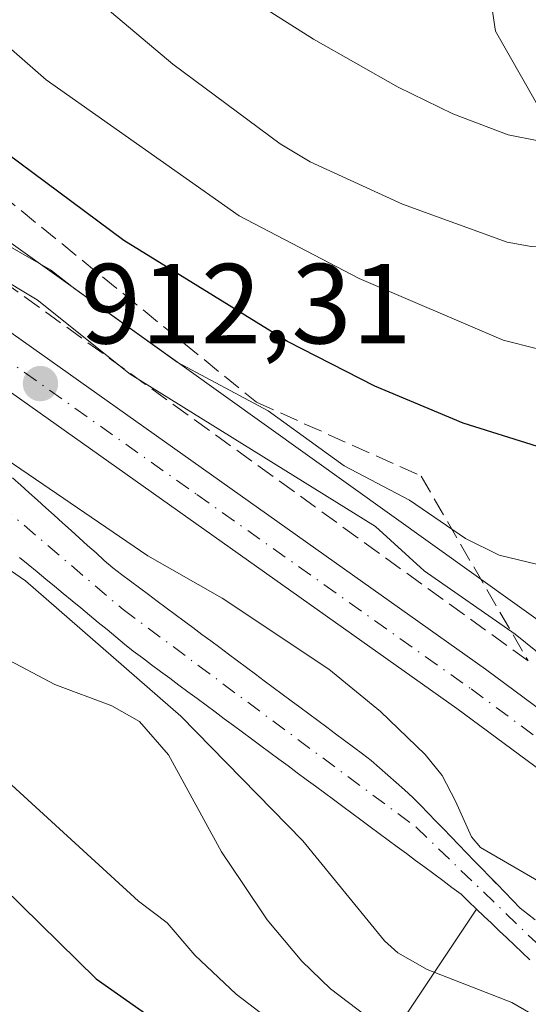
# Model space of a CAD drawing. Units: metres. Extents: x 664939 to 668396, y 4751233 to 4753629.
# Drawn here: x 665722 to 665766, y 4753029 to 4753116 of the extents above; entities that cross this region are included whole.
import ezdxf

# ---------------------------------------------------------------- set-up
doc = ezdxf.new("R2010")
doc.units = ezdxf.units.M
doc.header["$MEASUREMENT"] = 0
doc.linetypes.add('DGN Style 3', pattern=[2.307223, 1.648017, -0.659207])
doc.linetypes.add('DGN Style 4', pattern=[2.638475, 1.318413, -0.659207, 0.001648, -0.659207])
for name, color, linetype, lineweight in [('Arbolado forestal CxS', 92, 'Continuous', 0), ('Carretera de calzada única Cxs', 7, 'Continuous', 13), ('Carretera de calzada única eje', 7, 'DGN Style 4', 0), ('Comarca CxS', 21, 'Continuous', 0), ('Comunidad Autónoma CxS', 142, 'Continuous', 0), ('Corriente natural Cxs', 4, 'Continuous', 13), ('Corriente natural eje', 4, 'DGN Style 4', 0), ('Curva de nivel maestra', 30, 'Continuous', 30), ('Curva de nivel normal', 30, 'Continuous', 0), ('Municipio CxS', 4, 'Continuous', 0), ('Núcleo urbano CxS', 7, 'Continuous', 0), ('Provincia CxS', 1, 'Continuous', 0), ('Punto de cota en terreno', 7, 'Continuous', 0), ('Rótulo de punto de cota en terreno', 7, 'Continuous', 0), ('Suelo desnudo CxS', 253, 'Continuous', 0), ('Talud superficial', 30, 'DGN Style 3', 0)]:
    doc.layers.add(name, color=color, linetype=linetype, lineweight=lineweight)
doc.styles.add('Style-Arial', font='txt')

# ---------------------------------------------------------------- blocks, each defined once
blk = doc.blocks.new('*U6')
at = {"layer": 'Arbolado forestal CxS', "color": 92, "linetype": 'Continuous', "lineweight": 0}
blk.add_polyline3d([(665721.4901, 4753068.6101, 909.7606), (665722.2601, 4753067.9801, 909.5903), (665723.0301, 4753067.3401, 909.5526), (665723.8001, 4753066.7001, 909.7113), (665724.5701, 4753066.0701, 909.8214), (665725.3401, 4753065.4301, 909.8914), (665726.1101, 4753064.8001, 909.9134), (665726.8801, 4753064.1601, 909.8946), (665727.6501, 4753063.5301, 909.8552), (665728.4201, 4753062.8901, 909.8732), (665729.1901, 4753062.2601, 909.9372), (665729.9601, 4753061.6201, 910.1486), (665730.7301, 4753060.9901, 910.325), (665731.5001, 4753060.3501, 910.4783), (665732.3001, 4753059.7601, 910.5659), (665733.1001, 4753059.1601, 910.7423), (665733.9001, 4753058.5701, 910.9246), (665734.7001, 4753057.9801, 911.0812), (665735.5101, 4753057.3801, 911.2384), (665736.3101, 4753056.7901, 911.4637), (665737.1101, 4753056.2001, 911.6706), (665737.9101, 4753055.6001, 911.7957), (665738.7101, 4753055.0101, 911.8337), (665739.5101, 4753054.4201, 911.8577), (665740.3101, 4753053.8201, 911.8735), (665741.1101, 4753053.2301, 911.8695), (665741.9101, 4753052.6401, 911.8515), (665742.7201, 4753052.0401, 911.684), (665743.5201, 4753051.4501, 911.4599), (665744.3201, 4753050.8601, 911.2453), (665745.1201, 4753050.2601, 911.0429), (665745.9201, 4753049.6701, 910.8472), (665746.7201, 4753049.0801, 910.661), (665747.5201, 4753048.4801, 910.4882), (665748.3201, 4753047.8901, 910.3311), (665749.1201, 4753047.3001, 910.1111), (665749.9301, 4753046.7001, 909.8419), (665750.7301, 4753046.1101, 909.5745), (665751.5301, 4753045.5201, 909.306), (665752.3301, 4753044.9201, 909.0378), (665753.1301, 4753044.3301, 908.8978), (665753.9301, 4753043.7401, 908.7663), (665754.7301, 4753043.1401, 908.6058), (665755.5301, 4753042.5501, 908.4144), (665756.3301, 4753041.9601, 908.2713), (665757.1401, 4753041.3601, 908.1221), (665757.9401, 4753040.7701, 908.0959), (665758.7401, 4753040.1801, 908.1271), (665759.5401, 4753039.5801, 908.0957), (665760.3401, 4753038.9901, 908.001), (665761.0101, 4753038.3501, 907.8625), (665761.6801, 4753037.7001, 907.6658), (665761.7053, 4753037.676, 907.6573), (665754.4797, 4753026.8327, 914.747)], dxfattribs=at)
blk = doc.blocks.new('*U11')
at = {"layer": 'Arbolado forestal CxS', "color": 92, "linetype": 'Continuous', "lineweight": 0}
blk.add_polyline3d([(665664.3591, 4753066.2821, 933.8173), (665689.7049, 4753047.9661, 932.4054), (665698.8573, 4753032.4681, 937.9422), (665721.3882, 4753026.8331, 930.625), (665742.5099, 4753025.4239, 921.5246), (665754.4797, 4753026.8327, 914.747), (665761.7053, 4753037.676, 907.6573), (665762.3501, 4753037.0601, 907.5625), (665763.0201, 4753036.4201, 907.6657), (665763.7001, 4753035.7701, 907.7658), (665764.3701, 4753035.1301, 907.808), (665765.0401, 4753034.4901, 907.7944), (665765.7101, 4753033.8401, 907.7244), (665766.3801, 4753033.2001, 907.5984)], dxfattribs=at)
blk = doc.blocks.new('*U12')
at = {"layer": 'Arbolado forestal CxS', "color": 92, "linetype": 'Continuous', "lineweight": 0}
for points in [[(665855.2869, 4753010.4741, 911.9008), (665815.7297, 4753031.2397, 911.2631), (665800.8485, 4753040.0561, 913.0835), (665793.8448, 4753044.2055, 913.1027), (665776.3057, 4753056.5293, 915.4246), (665717.3153, 4753098.6921, 918.6321), (665706.5274, 4753107.0321, 919.4797), (665695.9381, 4753116.0679, 918.5904), (665669.9229, 4753139.8453, 918.8949), (665626.7281, 4753180.2341, 922.4368), (665626.5775, 4753180.3715, 922.4577), (665607.5407, 4753197.2837, 922.834), (665586.2241, 4753216.7843, 922.1596), (665586.1664, 4753216.8365, 922.1498), (665576.6265, 4753225.3947, 919.6836), (665551.0673, 4753248.3235, 921.1223)], [(665798.0055, 4753241.4171, 987.2866), (665781.3371, 4753225.6043, 987.6984), (665761.2497, 4753193.5509, 977.2508), (665760.8219, 4753159.3603, 962.0883), (665759.9667, 4753137.5637, 952.5474), (665763.3856, 4753114.9125, 944.2605), (665774.0698, 4753096.1077, 935.5109), (665783.8996, 4753090.9789, 930.1288), (665792.0199, 4753095.6801, 928.1381), (665795.4391, 4753102.9455, 930.5138), (665809.1154, 4753102.0905, 932.7247), (665817.6629, 4753096.9619, 934.2048)]]:
    blk.add_polyline3d(points, dxfattribs=at)
blk = doc.blocks.new('5PATER')
at = {"layer": 'Punto de cota en terreno', "linetype": 'Continuous', "lineweight": 0}
h = blk.add_hatch(color=51, dxfattribs=at)
edge = h.paths.add_edge_path()
edge.add_ellipse((0, 0), major_axis=(-0.1096, -0.1111), ratio=0.999422, start_angle=0, end_angle=360)

msp = doc.modelspace()

# ---------------------------------------------------------------- linework, layer by layer
at = {"layer": 'Arbolado forestal CxS', "color": 92, "linetype": 'Continuous', "lineweight": 0}
for points in [[(665551.0673, 4753248.3235, 921.1223), (665576.6265, 4753225.3947, 919.6836), (665586.1664, 4753216.8365, 922.1498), (665586.2241, 4753216.7843, 922.1596), (665607.5407, 4753197.2837, 922.834), (665626.5775, 4753180.3715, 922.4577), (665626.7281, 4753180.2341, 922.4368), (665669.9229, 4753139.8453, 918.8949), (665695.9381, 4753116.0679, 918.5904), (665706.5274, 4753107.0321, 919.4797), (665717.3153, 4753098.6921, 918.6321), (665776.3057, 4753056.5293, 915.4246), (665793.8448, 4753044.2055, 913.1027), (665800.8485, 4753040.0561, 913.0835), (665815.7297, 4753031.2397, 911.2631), (665855.2869, 4753010.4741, 911.9008)], [(665817.6629, 4753096.9619, 934.2048), (665809.1154, 4753102.0905, 932.7247), (665795.4391, 4753102.9455, 930.5138), (665792.0199, 4753095.6801, 928.1381), (665783.8996, 4753090.9789, 930.1288), (665774.0698, 4753096.1077, 935.5109), (665763.3856, 4753114.9125, 944.2605), (665759.9667, 4753137.5637, 952.5474), (665760.8219, 4753159.3603, 962.0883), (665761.2497, 4753193.5509, 977.2508), (665781.3371, 4753225.6043, 987.6984), (665798.0055, 4753241.4171, 987.2866)], [(665798.0055, 4753241.4171, 987.2866), (665781.3371, 4753225.6043, 987.6984), (665761.2497, 4753193.5509, 977.2508), (665760.8219, 4753159.3603, 962.0883), (665759.9667, 4753137.5637, 952.5474), (665763.3856, 4753114.9125, 944.2605), (665774.0698, 4753096.1077, 935.5109), (665783.8996, 4753090.9789, 930.1288), (665792.0199, 4753095.6801, 928.1381), (665795.4391, 4753102.9455, 930.5138), (665809.1154, 4753102.0905, 932.7247), (665817.6629, 4753096.9619, 934.2048), (665823.2189, 4753086.7047, 931.092), (665835.6128, 4753076.4473, 928.1525), (665852.7079, 4753063.1983, 926.1919), (665871.0853, 4753049.0947, 927.0581), (665883.0517, 4753034.5635, 928.0314), (665903.9935, 4753029.4347, 937.1559)], [(665798.0055, 4753241.4171, 987.2866), (665781.3371, 4753225.6043, 987.6984), (665761.2497, 4753193.5509, 977.2508), (665760.8219, 4753159.3603, 962.0883), (665759.9667, 4753137.5637, 952.5474), (665763.3856, 4753114.9125, 944.2605), (665774.0698, 4753096.1077, 935.5109), (665783.8996, 4753090.9789, 930.1288), (665792.0199, 4753095.6801, 928.1381), (665795.4391, 4753102.9455, 930.5138), (665809.1154, 4753102.0905, 932.7247), (665817.6629, 4753096.9619, 934.2048), (665823.2189, 4753086.7047, 931.092), (665835.6128, 4753076.4473, 928.1525), (665852.7079, 4753063.1983, 926.1919), (665871.0853, 4753049.0947, 927.0581), (665883.0517, 4753034.5635, 928.0314), (665903.9935, 4753029.4347, 937.1559)], [(665495.3841, 4753213.5135, 936.5845), (665513.6899, 4753202.9465, 936.2129), (665528.4753, 4753180.4037, 940.6097), (665543.2601, 4753167.7237, 938.0692), (665563.6777, 4753162.0885, 932.428), (665577.0553, 4753152.2255, 931.2688), (665593.9529, 4753126.1609, 937.729), (665605.9215, 4753100.8011, 943.7996), (665623.5229, 4753085.3031, 941.5362), (665650.2775, 4753083.1889, 932.3003), (665664.3591, 4753066.2821, 933.8173), (665689.7049, 4753047.9661, 932.4054), (665698.8573, 4753032.4681, 937.9422), (665721.3882, 4753026.8331, 930.625), (665742.5099, 4753025.4239, 921.5246), (665754.4797, 4753026.8327, 914.747), (665761.7053, 4753037.676, 907.6573)], [(665495.3841, 4753213.5135, 936.5845), (665513.6899, 4753202.9465, 936.2129), (665528.4753, 4753180.4037, 940.6097), (665543.2601, 4753167.7237, 938.0692), (665563.6777, 4753162.0885, 932.428), (665577.0553, 4753152.2255, 931.2688), (665593.9529, 4753126.1609, 937.729), (665605.9215, 4753100.8011, 943.7996), (665623.5229, 4753085.3031, 941.5362), (665650.2775, 4753083.1889, 932.3003), (665664.3591, 4753066.2821, 933.8173), (665689.7049, 4753047.9661, 932.4054), (665698.8573, 4753032.4681, 937.9422), (665721.3882, 4753026.8331, 930.625), (665742.5099, 4753025.4239, 921.5246), (665754.4797, 4753026.8327, 914.747), (665761.7053, 4753037.676, 907.6573)], [(665721.4901, 4753068.6101, 909.7606), (665722.2601, 4753067.9801, 909.5903), (665723.0301, 4753067.3401, 909.5526), (665723.8001, 4753066.7001, 909.7113), (665724.5701, 4753066.0701, 909.8214), (665725.3401, 4753065.4301, 909.8914), (665726.1101, 4753064.8001, 909.9134), (665726.8801, 4753064.1601, 909.8946), (665727.6501, 4753063.5301, 909.8552), (665728.4201, 4753062.8901, 909.8732), (665729.1901, 4753062.2601, 909.9372), (665729.9601, 4753061.6201, 910.1486), (665730.7301, 4753060.9901, 910.325), (665731.5001, 4753060.3501, 910.4783), (665732.3001, 4753059.7601, 910.5659), (665733.1001, 4753059.1601, 910.7423), (665733.9001, 4753058.5701, 910.9246), (665734.7001, 4753057.9801, 911.0812), (665735.5101, 4753057.3801, 911.2384), (665736.3101, 4753056.7901, 911.4637), (665737.1101, 4753056.2001, 911.6706), (665737.9101, 4753055.6001, 911.7957), (665738.7101, 4753055.0101, 911.8337), (665739.5101, 4753054.4201, 911.8577), (665740.3101, 4753053.8201, 911.8735), (665741.1101, 4753053.2301, 911.8695), (665741.9101, 4753052.6401, 911.8515), (665742.7201, 4753052.0401, 911.684), (665743.5201, 4753051.4501, 911.4599), (665744.3201, 4753050.8601, 911.2453), (665745.1201, 4753050.2601, 911.0429), (665745.9201, 4753049.6701, 910.8472), (665746.7201, 4753049.0801, 910.661), (665747.5201, 4753048.4801, 910.4882), (665748.3201, 4753047.8901, 910.3311), (665749.1201, 4753047.3001, 910.1111), (665749.9301, 4753046.7001, 909.8419), (665750.7301, 4753046.1101, 909.5745), (665751.5301, 4753045.5201, 909.306), (665752.3301, 4753044.9201, 909.0378), (665753.1301, 4753044.3301, 908.8978), (665753.9301, 4753043.7401, 908.7663), (665754.7301, 4753043.1401, 908.6058), (665755.5301, 4753042.5501, 908.4144), (665756.3301, 4753041.9601, 908.2713), (665757.1401, 4753041.3601, 908.1221), (665757.9401, 4753040.7701, 908.0959), (665758.7401, 4753040.1801, 908.1271), (665759.5401, 4753039.5801, 908.0957), (665760.3401, 4753038.9901, 908.001), (665761.0101, 4753038.3501, 907.8625), (665761.6801, 4753037.7001, 907.6658), (665761.7053, 4753037.676, 907.6573)], [(665761.7053, 4753037.676, 907.6573), (665762.3501, 4753037.0601, 907.5625), (665763.0201, 4753036.4201, 907.6657), (665763.7001, 4753035.7701, 907.7658), (665764.3701, 4753035.1301, 907.808), (665765.0401, 4753034.4901, 907.7944), (665765.7101, 4753033.8401, 907.7244), (665766.3801, 4753033.2001, 907.5984)]]:
    msp.add_polyline3d(points, dxfattribs=at)
at = {"layer": 'Carretera de calzada única Cxs', "color": 7, "linetype": 'Continuous', "lineweight": 13}
for points in [[(665830.3901, 4753011.7101, 909.1307), (665799.1001, 4753028.3701, 909.6397), (665791.8001, 4753032.7101, 912.6678), (665777.8501, 4753042.0901, 910.6266), (665759.9701, 4753055.3101, 913.2388), (665711.7001, 4753089.5001, 912.6925), (665701.8001, 4753096.9401, 913.0028), (665693.1501, 4753104.0101, 913.3801), (665683.7701, 4753112.2701, 913.794), (665670.0201, 4753125.1801, 916.0459), (665658.1101, 4753137.1001, 914.4187), (665598.4201, 4753191.4101, 917.224), (665585.5001, 4753203.2101, 918.8996), (665549.3701, 4753235.6301, 921.8805), (665539.2901, 4753245.3601, 919.5099)], [(665885.4333, 4752962.6301, 906.3903), (665882.4501, 4752971.0501, 906.7879), (665880.2901, 4752975.5401, 906.7748), (665877.7401, 4752979.5201, 906.9042), (665873.6101, 4752984.7801, 907.055), (665870.6901, 4752987.8501, 907.4631), (665866.2801, 4752991.5501, 907.6264), (665860.0601, 4752995.7201, 909.0171), (665848.5401, 4753002.0001, 909.7724), (665830.3901, 4753011.7101, 909.1307), (665799.1001, 4753028.3701, 909.6397), (665791.8001, 4753032.7101, 912.6678), (665777.8501, 4753042.0901, 910.6266), (665759.9701, 4753055.3101, 913.2388), (665711.7001, 4753089.5001, 912.6925), (665701.8001, 4753096.9401, 913.0028), (665693.1501, 4753104.0101, 913.3801), (665683.7701, 4753112.2701, 913.794), (665670.0201, 4753125.1801, 916.0459), (665658.1101, 4753137.1001, 914.4187), (665598.4201, 4753191.4101, 917.224), (665585.5001, 4753203.2101, 918.8996), (665549.3701, 4753235.6301, 921.8805), (665539.2901, 4753245.3601, 919.5099)], [(665552.2901, 4753238.7701, 924.3048), (665588.3801, 4753206.3801, 919.1567), (665601.3101, 4753194.5801, 919.3631), (665661.0601, 4753140.2001, 915.8179), (665673.0001, 4753128.2601, 916.4664), (665686.6501, 4753115.4401, 917.4279), (665695.9201, 4753107.2801, 916.75), (665704.4401, 4753100.3101, 914.3314), (665714.2301, 4753092.9601, 913.8147), (665762.4801, 4753058.7801, 916.3693), (665780.3101, 4753045.5901, 911.3833), (665794.0901, 4753036.3301, 910.9546), (665803.1233, 4753031.0901, 910.0644), (665806.0733, 4753029.5201, 909.9304), (665832.4101, 4753015.4901, 909.213)], [(665552.2901, 4753238.7701, 924.3048), (665588.3801, 4753206.3801, 919.1567), (665601.3101, 4753194.5801, 919.3631), (665661.0601, 4753140.2001, 915.8179), (665673.0001, 4753128.2601, 916.4664), (665686.6501, 4753115.4401, 917.4279), (665695.9201, 4753107.2801, 916.75), (665704.4401, 4753100.3101, 914.3314), (665714.2301, 4753092.9601, 913.8147), (665762.4801, 4753058.7801, 916.3693), (665780.3101, 4753045.5901, 911.3833), (665794.0901, 4753036.3301, 910.9546), (665803.1233, 4753031.0901, 910.0644)]]:
    msp.add_polyline3d(points, dxfattribs=at)
at = {"layer": 'Carretera de calzada única eje', "color": 7, "linetype": 'DGN Style 4', "lineweight": 0}
msp.add_polyline3d([(665550.8301, 4753237.2001, 921.856), (665586.9401, 4753204.7901, 918.2624), (665599.8601, 4753192.9901, 917.6745), (665629.7101, 4753165.8401, 916.2177), (665659.5801, 4753138.6501, 914.9105), (665665.5601, 4753132.6801, 916.2074), (665671.5101, 4753126.7201, 914.9931), (665678.3301, 4753120.3101, 914.4628), (665685.2101, 4753113.8501, 915.0379), (665689.8401, 4753109.7701, 914.0279), (665694.5401, 4753105.6401, 914.6032), (665698.7901, 4753102.1601, 913.4641), (665703.1201, 4753098.6201, 913.332), (665708.0701, 4753094.9001, 913.0349), (665712.9701, 4753091.2301, 912.8907), (665737.1001, 4753074.1301, 912.1906), (665761.2201, 4753057.0401, 913.5934), (665770.1401, 4753050.4501, 912.2118), (665779.0801, 4753043.8401, 910.8746), (665792.9501, 4753034.5201, 911.6204), (665796.5901, 4753032.3501, 910.5077), (665801.1101, 4753029.7301, 909.8921), (665802.5801, 4753028.9401, 909.9029)], dxfattribs=at)
at = {"layer": 'Comarca CxS', "color": 21, "linetype": 'Continuous', "lineweight": 0}
msp.add_3dface([(668396.16, 4751315.66), (664994.21, 4751233.06), (664938.53, 4753546.4), (668339.3, 4753629.03)], dxfattribs=at)
at = {"layer": 'Comunidad Autónoma CxS', "color": 142, "linetype": 'Continuous', "lineweight": 0}
msp.add_3dface([(668396.16, 4751315.66), (664994.21, 4751233.06), (664938.53, 4753546.4), (668339.3, 4753629.03)], dxfattribs=at)
at = {"layer": 'Corriente natural Cxs', "color": 4, "linetype": 'Continuous', "lineweight": 13}
for points in [[(665720.8701, 4753075.6201, 910.0334), (665721.6001, 4753074.9601, 909.9084), (665722.3401, 4753074.3001, 909.7067), (665723.0801, 4753073.6401, 909.5649), (665723.8101, 4753072.9701, 909.4592), (665724.5401, 4753072.3101, 909.4375), (665725.2801, 4753071.6501, 909.5356), (665726.0201, 4753070.9901, 909.5559), (665726.7501, 4753070.3301, 909.4978), (665727.4801, 4753069.6601, 909.3603), (665728.2201, 4753069.0001, 909.2692), (665728.9501, 4753068.3401, 909.1562), (665729.6901, 4753067.6801, 909.021), (665730.4701, 4753067.1001, 909.07), (665731.2601, 4753066.5101, 909.1469), (665732.0401, 4753065.9301, 909.1642), (665732.8301, 4753065.3401, 909.1814), (665733.6101, 4753064.7601, 909.221), (665734.4001, 4753064.1801, 909.2032), (665735.1801, 4753063.5901, 909.1244), (665735.9701, 4753063.0101, 908.9892), (665736.7501, 4753062.4301, 908.847), (665737.5301, 4753061.8401, 909.0468), (665738.3201, 4753061.2601, 909.2735), (665739.1001, 4753060.6701, 909.4161), (665739.8901, 4753060.0901, 909.4681), (665740.6701, 4753059.5101, 909.4347), (665741.4601, 4753058.9201, 909.313), (665742.2401, 4753058.3401, 909.106), (665743.0301, 4753057.7601, 908.9685), (665743.8101, 4753057.1701, 909.0353), (665744.6001, 4753056.5901, 909.1767), (665745.3801, 4753056.0001, 909.2448), (665746.1601, 4753055.4201, 909.2323), (665746.9501, 4753054.8401, 909.1397), (665747.7301, 4753054.2501, 909.0427), (665748.5201, 4753053.6701, 909.0286), (665749.3001, 4753053.0901, 908.9331), (665750.0901, 4753052.5001, 908.7527), (665750.8701, 4753051.9201, 908.6842), (665751.6601, 4753051.3301, 908.5686), (665752.4401, 4753050.7501, 908.4083), (665753.1701, 4753050.1001, 908.4678), (665753.9001, 4753049.4501, 908.4784), (665754.6301, 4753048.8001, 908.4169), (665755.3601, 4753048.1501, 908.2832), (665756.0901, 4753047.5001, 908.0774), (665756.7601, 4753046.8001, 907.993), (665757.4401, 4753046.1101, 907.8771), (665758.1101, 4753045.4101, 908.0418), (665758.7901, 4753044.7201, 908.1768), (665759.4601, 4753044.0201, 908.2435), (665760.1401, 4753043.3301, 908.2487), (665760.8201, 4753042.6301, 908.1866), (665761.4901, 4753041.9301, 908.1601), (665762.1601, 4753041.2401, 908.0959), (665762.8401, 4753040.5401, 908.0875), (665763.5201, 4753039.8501, 908.1401), (665764.1901, 4753039.1501, 908.1286), (665764.8601, 4753038.4601, 908.0615), (665765.5401, 4753037.7601, 907.9341), (665766.2001, 4753037.2501, 907.9063), (665766.8501, 4753036.7401, 907.922)], [(665720.8701, 4753075.6201, 910.0334), (665721.6001, 4753074.9601, 909.9084), (665722.3401, 4753074.3001, 909.7067), (665723.0801, 4753073.6401, 909.5649), (665723.8101, 4753072.9701, 909.4592), (665724.5401, 4753072.3101, 909.4375), (665725.2801, 4753071.6501, 909.5356), (665726.0201, 4753070.9901, 909.5559), (665726.7501, 4753070.3301, 909.4978), (665727.4801, 4753069.6601, 909.3603), (665728.2201, 4753069.0001, 909.2692), (665728.9501, 4753068.3401, 909.1562), (665729.6901, 4753067.6801, 909.021), (665730.4701, 4753067.1001, 909.07), (665731.2601, 4753066.5101, 909.1469), (665732.0401, 4753065.9301, 909.1642), (665732.8301, 4753065.3401, 909.1814), (665733.6101, 4753064.7601, 909.221), (665734.4001, 4753064.1801, 909.2032), (665735.1801, 4753063.5901, 909.1244), (665735.9701, 4753063.0101, 908.9892), (665736.7501, 4753062.4301, 908.847), (665737.5301, 4753061.8401, 909.0468), (665738.3201, 4753061.2601, 909.2735), (665739.1001, 4753060.6701, 909.4161), (665739.8901, 4753060.0901, 909.4681), (665740.6701, 4753059.5101, 909.4347), (665741.4601, 4753058.9201, 909.313), (665742.2401, 4753058.3401, 909.106), (665743.0301, 4753057.7601, 908.9685), (665743.8101, 4753057.1701, 909.0353), (665744.6001, 4753056.5901, 909.1767), (665745.3801, 4753056.0001, 909.2448), (665746.1601, 4753055.4201, 909.2323), (665746.9501, 4753054.8401, 909.1397), (665747.7301, 4753054.2501, 909.0427), (665748.5201, 4753053.6701, 909.0286), (665749.3001, 4753053.0901, 908.9331), (665750.0901, 4753052.5001, 908.7527), (665750.8701, 4753051.9201, 908.6842), (665751.6601, 4753051.3301, 908.5686), (665752.4401, 4753050.7501, 908.4083), (665753.1701, 4753050.1001, 908.4678), (665753.9001, 4753049.4501, 908.4784), (665754.6301, 4753048.8001, 908.4169), (665755.3601, 4753048.1501, 908.2832), (665756.0901, 4753047.5001, 908.0774), (665756.7601, 4753046.8001, 907.993), (665757.4401, 4753046.1101, 907.8771), (665758.1101, 4753045.4101, 908.0418), (665758.7901, 4753044.7201, 908.1768), (665759.4601, 4753044.0201, 908.2435), (665760.1401, 4753043.3301, 908.2487), (665760.8201, 4753042.6301, 908.1866), (665761.4901, 4753041.9301, 908.1601), (665762.1601, 4753041.2401, 908.0959), (665762.8401, 4753040.5401, 908.0875), (665763.5201, 4753039.8501, 908.1401), (665764.1901, 4753039.1501, 908.1286), (665764.8601, 4753038.4601, 908.0615), (665765.5401, 4753037.7601, 907.9341), (665766.2001, 4753037.2501, 907.9063), (665766.8501, 4753036.7401, 907.922)], [(665766.3801, 4753033.2001, 907.5984), (665765.7101, 4753033.8401, 907.7244), (665765.0401, 4753034.4901, 907.7944), (665764.3701, 4753035.1301, 907.808), (665763.7001, 4753035.7701, 907.7658), (665763.0201, 4753036.4201, 907.6657), (665762.3501, 4753037.0601, 907.5625), (665761.6801, 4753037.7001, 907.6658), (665761.0101, 4753038.3501, 907.8625), (665760.3401, 4753038.9901, 908.001), (665759.5401, 4753039.5801, 908.0957), (665758.7401, 4753040.1801, 908.1271), (665757.9401, 4753040.7701, 908.0959), (665757.1401, 4753041.3601, 908.1221), (665756.3301, 4753041.9601, 908.2713), (665755.5301, 4753042.5501, 908.4144), (665754.7301, 4753043.1401, 908.6058), (665753.9301, 4753043.7401, 908.7663), (665753.1301, 4753044.3301, 908.8978), (665752.3301, 4753044.9201, 909.0378), (665751.5301, 4753045.5201, 909.306), (665750.7301, 4753046.1101, 909.5745), (665749.9301, 4753046.7001, 909.8419), (665749.1201, 4753047.3001, 910.1111), (665748.3201, 4753047.8901, 910.3311), (665747.5201, 4753048.4801, 910.4882), (665746.7201, 4753049.0801, 910.661), (665745.9201, 4753049.6701, 910.8472), (665745.1201, 4753050.2601, 911.0429), (665744.3201, 4753050.8601, 911.2453), (665743.5201, 4753051.4501, 911.4599), (665742.7201, 4753052.0401, 911.684), (665741.9101, 4753052.6401, 911.8515), (665741.1101, 4753053.2301, 911.8695), (665740.3101, 4753053.8201, 911.8735), (665739.5101, 4753054.4201, 911.8577), (665738.7101, 4753055.0101, 911.8337), (665737.9101, 4753055.6001, 911.7957), (665737.1101, 4753056.2001, 911.6706), (665736.3101, 4753056.7901, 911.4637), (665735.5101, 4753057.3801, 911.2384), (665734.7001, 4753057.9801, 911.0812), (665733.9001, 4753058.5701, 910.9246), (665733.1001, 4753059.1601, 910.7423), (665732.3001, 4753059.7601, 910.5659), (665731.5001, 4753060.3501, 910.4783), (665730.7301, 4753060.9901, 910.325), (665729.9601, 4753061.6201, 910.1486), (665729.1901, 4753062.2601, 909.9372), (665728.4201, 4753062.8901, 909.8732), (665727.6501, 4753063.5301, 909.8552), (665726.8801, 4753064.1601, 909.8946), (665726.1101, 4753064.8001, 909.9134), (665725.3401, 4753065.4301, 909.8914), (665724.5701, 4753066.0701, 909.8214), (665723.8001, 4753066.7001, 909.7113), (665723.0301, 4753067.3401, 909.5526), (665722.2601, 4753067.9801, 909.5903), (665721.4901, 4753068.6101, 909.7606)], [(665766.3801, 4753033.2001, 907.5984), (665765.7101, 4753033.8401, 907.7244), (665765.0401, 4753034.4901, 907.7944), (665764.3701, 4753035.1301, 907.808), (665763.7001, 4753035.7701, 907.7658), (665763.0201, 4753036.4201, 907.6657), (665762.3501, 4753037.0601, 907.5625), (665761.6801, 4753037.7001, 907.6658), (665761.0101, 4753038.3501, 907.8625), (665760.3401, 4753038.9901, 908.001), (665759.5401, 4753039.5801, 908.0957), (665758.7401, 4753040.1801, 908.1271), (665757.9401, 4753040.7701, 908.0959), (665757.1401, 4753041.3601, 908.1221), (665756.3301, 4753041.9601, 908.2713), (665755.5301, 4753042.5501, 908.4144), (665754.7301, 4753043.1401, 908.6058), (665753.9301, 4753043.7401, 908.7663), (665753.1301, 4753044.3301, 908.8978), (665752.3301, 4753044.9201, 909.0378), (665751.5301, 4753045.5201, 909.306), (665750.7301, 4753046.1101, 909.5745), (665749.9301, 4753046.7001, 909.8419), (665749.1201, 4753047.3001, 910.1111), (665748.3201, 4753047.8901, 910.3311), (665747.5201, 4753048.4801, 910.4882), (665746.7201, 4753049.0801, 910.661), (665745.9201, 4753049.6701, 910.8472), (665745.1201, 4753050.2601, 911.0429), (665744.3201, 4753050.8601, 911.2453), (665743.5201, 4753051.4501, 911.4599), (665742.7201, 4753052.0401, 911.684), (665741.9101, 4753052.6401, 911.8515), (665741.1101, 4753053.2301, 911.8695), (665740.3101, 4753053.8201, 911.8735), (665739.5101, 4753054.4201, 911.8577), (665738.7101, 4753055.0101, 911.8337), (665737.9101, 4753055.6001, 911.7957), (665737.1101, 4753056.2001, 911.6706), (665736.3101, 4753056.7901, 911.4637), (665735.5101, 4753057.3801, 911.2384), (665734.7001, 4753057.9801, 911.0812), (665733.9001, 4753058.5701, 910.9246), (665733.1001, 4753059.1601, 910.7423), (665732.3001, 4753059.7601, 910.5659), (665731.5001, 4753060.3501, 910.4783), (665730.7301, 4753060.9901, 910.325), (665729.9601, 4753061.6201, 910.1486), (665729.1901, 4753062.2601, 909.9372), (665728.4201, 4753062.8901, 909.8732), (665727.6501, 4753063.5301, 909.8552), (665726.8801, 4753064.1601, 909.8946), (665726.1101, 4753064.8001, 909.9134), (665725.3401, 4753065.4301, 909.8914), (665724.5701, 4753066.0701, 909.8214), (665723.8001, 4753066.7001, 909.7113), (665723.0301, 4753067.3401, 909.5526), (665722.2601, 4753067.9801, 909.5903), (665721.4901, 4753068.6101, 909.7606)]]:
    msp.add_polyline3d(points, dxfattribs=at)
at = {"layer": 'Corriente natural eje', "color": 4, "linetype": 'DGN Style 4', "lineweight": 0}
msp.add_polyline3d([(665662.4501, 4753115.0401, 911.385), (665668.3801, 4753108.5401, 911.3561), (665684.0501, 4753094.9301, 911.0245), (665692.7901, 4753089.8801, 910.5713), (665708.0201, 4753081.7301, 909.7773), (665717.7201, 4753074.9801, 909.5646), (665730.6001, 4753064.0201, 909.3361), (665756.3901, 4753044.8701, 908.1013), (665766.9501, 4753034.7201, 907.6912), (665771.7501, 4753031.8501, 907.4263), (665777.3601, 4753029.1101, 907.4229), (665791.7501, 4753024.0101, 907.2527), (665810.0301, 4753015.9701, 906.6186), (665820.7501, 4753010.9001, 906.3937)], dxfattribs=at)
at = {"layer": 'Curva de nivel maestra', "color": 30, "linetype": 'Continuous', "lineweight": 30, "elevation": 925, "flags": 128}
for points in [[(665780.761, 4753078.8979), (665777.68, 4753079.3801), (665774.82, 4753077.6601), (665772.86, 4753077.4001), (665767.06, 4753078.3701), (665760.54, 4753080.4101), (665752.76, 4753083.6601), (665745.07, 4753087.6001), (665730.66, 4753096.4801), (665718.06, 4753105.8501), (665709.48, 4753113.1701), (665695.97, 4753125.6001), (665673.75, 4753147.3201), (665660.77, 4753157.3001)], [(665654.16, 4753094.4901), (665682.93, 4753067.7701), (665694.03, 4753059.3001), (665699.29, 4753056.4901), (665703.58, 4753052.4101), (665716.7, 4753042.8401), (665728.23, 4753031.5501), (665739.98, 4753023.2801), (665768.84, 4753004.2401), (665772.33, 4753001.4701), (665774.64, 4752999.0901), (665776.33, 4752996.2201), (665776.21, 4752995.4401), (665775.47, 4752994.6601), (665763.92, 4752989.3001), (665756.79, 4752984.5901)]]:
    msp.add_lwpolyline(points, dxfattribs=at)
at = {"layer": 'Curva de nivel normal', "color": 30, "linetype": 'Continuous', "lineweight": 0, "flags": 128}
for points, elevation in [([(665659.06, 4753149.62), (665668.88, 4753141.67), (665689.28, 4753122.39), (665704.5, 4753109.15), (665713.29, 4753102.05), (665718.54, 4753097.14), (665724.2, 4753093.92), (665726.34, 4753092.23), (665735.35, 4753085.77), (665743.37, 4753081.5), (665750.06, 4753076.65), (665755.81, 4753073.63), (665760.74, 4753070.27), (665763.7, 4753068.81), (665778.66, 4753065.21), (665782.87, 4753065.34), (665790.03, 4753067.23), (665792.32, 4753067.35), (665794.34, 4753066.1), (665799.91, 4753059.9), (665805.76, 4753056.24), (665808.02, 4753055.33), (665810.87, 4753054.71), (665817.01, 4753054.77)], 920), ([(665823.27, 4753086.14), (665814.31, 4753088.32), (665811.7, 4753089.49), (665809.9, 4753090.88), (665807.24, 4753093.79), (665805.16, 4753096.68), (665803.1, 4753100.45), (665801.02, 4753106.16), (665799.37, 4753109.27), (665799.98, 4753111.82), (665799.78, 4753112.62), (665798.73, 4753111.79), (665795.28, 4753106.96), (665782.85, 4753091.86), (665779.1, 4753088.38), (665776.53, 4753087.26), (665769.57, 4753086.75), (665767.07, 4753086.96), (665764.06, 4753087.73), (665751.37, 4753093.14), (665740.82, 4753098.65), (665723.84, 4753110.62), (665708.05, 4753124.43)], 930), ([(665798.22, 4753122.03), (665790.99, 4753112.66), (665783.25, 4753104.3), (665777.56, 4753099.1), (665774.32, 4753096.98), (665772.35, 4753096.32), (665769.56, 4753095.9), (665766.5, 4753095.96), (665764.4, 4753096.35), (665755.2, 4753099.67), (665747.07, 4753103.42), (665744.43, 4753104.99), (665734.97, 4753112.01), (665724.17, 4753121.12)], 935), ([(665685.34, 4753120.29), (665691.98, 4753114.05), (665696.29, 4753110.93), (665701.33, 4753105.95), (665704.55, 4753103.33), (665708.99, 4753100.62), (665715.36, 4753095.86), (665723.03, 4753091.26), (665731.23, 4753084.73), (665752.8, 4753071.32), (665757.09, 4753067.43), (665765.11, 4753061.85), (665768.73, 4753058.93)], 915), ([(665741.94, 4753117.67), (665747.37, 4753114.19), (665754.82, 4753109.97), (665759.63, 4753107.62), (665764.48, 4753105.79), (665767.16, 4753105.24), (665769.56, 4753105.61), (665779.2, 4753112.25), (665786.91, 4753118.77)], 940), ([(665752.01, 4753028.25), (665748.85, 4753030.67), (665746.32, 4753033.09), (665743.28, 4753036.72), (665741.15, 4753039.92), (665739.27, 4753042.72), (665734.59, 4753051.25), (665732.04, 4753054.16), (665729.61, 4753055.56), (665724.6, 4753057.42), (665717.53, 4753061.15), (665714.58, 4753063.5), (665710.58, 4753067.77), (665708.55, 4753069.19), (665700.1, 4753072.7), (665697.65, 4753074.03), (665695.9, 4753075.59), (665692.72, 4753080.22), (665691.17, 4753081.78), (665675.48, 4753091.73), (665668.91, 4753097.13), (665663.77, 4753102.35)], 915), ([(665781, 4752985), (665783.63, 4752986.19), (665795.38, 4752989.1), (665801.58, 4752990.03), (665802.11, 4752990.42), (665801.29, 4752991.57), (665799.32, 4752993.14), (665774.99, 4753008.78), (665763.87, 4753015.48), (665749.74, 4753023.18), (665740.55, 4753030.18), (665736.92, 4753033.63), (665734.47, 4753036.45), (665731.97, 4753038.38), (665711.74, 4753056.83), (665705.8, 4753062.71), (665702.12, 4753065.07), (665691.18, 4753070.88), (665688.96, 4753072.77), (665684.38, 4753077.59), (665677.97, 4753081.83), (665672.43, 4753086.9), (665667.84, 4753090.32), (665663.26, 4753095.14)], 920), ([(665712.34, 4753082.68), (665732.77, 4753068.76), (665739.31, 4753065.03), (665748.71, 4753058.79), (665753.26, 4753055.06), (665757.19, 4753051.27), (665758.69, 4753049.43), (665759.84, 4753047.16), (665761.25, 4753044.04), (665762.06, 4753043.09), (665768.84, 4753039.16)], 910), ([(665779.98, 4753020.68), (665764.81, 4753029.46), (665757.35, 4753032.37), (665754.77, 4753033.82), (665753.6, 4753034.88), (665746.43, 4753043.67), (665735.68, 4753054.64), (665722.02, 4753066.56), (665718.48, 4753068.96)], 910)]:
    msp.add_lwpolyline(points, dxfattribs=dict(at, elevation=elevation))
at = {"layer": 'Municipio CxS', "color": 4, "linetype": 'Continuous', "lineweight": 0}
msp.add_3dface([(668396.16, 4751315.66), (664994.21, 4751233.06), (664938.53, 4753546.4), (668339.3, 4753629.03)], dxfattribs=at)
at = {"layer": 'Núcleo urbano CxS', "color": 7, "linetype": 'Continuous', "lineweight": 0}
for points in [[(665551.0673, 4753248.3235, 921.1223), (665576.6265, 4753225.3947, 919.6836), (665586.1664, 4753216.8365, 922.1498), (665586.2241, 4753216.7843, 922.1596), (665607.5407, 4753197.2837, 922.834), (665626.5775, 4753180.3715, 922.4577), (665626.7281, 4753180.2341, 922.4368), (665669.9229, 4753139.8453, 918.8949), (665695.9381, 4753116.0679, 918.5904), (665706.5274, 4753107.0321, 919.4797), (665717.3153, 4753098.6921, 918.6321), (665776.3057, 4753056.5293, 915.4246), (665793.8448, 4753044.2055, 913.1027), (665800.8485, 4753040.0561, 913.0835), (665815.7297, 4753031.2397, 911.2631), (665855.2869, 4753010.4741, 911.9008)], [(665551.0673, 4753248.3235, 921.1223), (665576.6265, 4753225.3947, 919.6836), (665586.1664, 4753216.8365, 922.1498), (665586.2241, 4753216.7843, 922.1596), (665607.5407, 4753197.2837, 922.834), (665626.5775, 4753180.3715, 922.4577), (665626.7281, 4753180.2341, 922.4368), (665669.9229, 4753139.8453, 918.8949), (665695.9381, 4753116.0679, 918.5904), (665706.5274, 4753107.0321, 919.4797), (665717.3153, 4753098.6921, 918.6321), (665776.3057, 4753056.5293, 915.4246), (665793.8448, 4753044.2055, 913.1027), (665800.8485, 4753040.0561, 913.0835), (665815.7297, 4753031.2397, 911.2631), (665855.2869, 4753010.4741, 911.9008)], [(665766.8501, 4753036.7401, 907.922), (665766.2001, 4753037.2501, 907.9063), (665765.5401, 4753037.7601, 907.9341), (665764.8601, 4753038.4601, 908.0615), (665764.1901, 4753039.1501, 908.1286), (665763.5201, 4753039.8501, 908.1401), (665763.4062, 4753039.9657, 908.1354), (665762.8401, 4753040.5401, 908.0875), (665762.1601, 4753041.2401, 908.0959), (665761.4901, 4753041.9301, 908.1601), (665760.8201, 4753042.6301, 908.1866), (665760.1401, 4753043.3301, 908.2487), (665759.4601, 4753044.0201, 908.2435), (665758.7901, 4753044.7201, 908.1768), (665758.1101, 4753045.4101, 908.0418), (665757.4401, 4753046.1101, 907.8771), (665756.7601, 4753046.8001, 907.993), (665756.0901, 4753047.5001, 908.0774), (665755.3601, 4753048.1501, 908.2832), (665754.6301, 4753048.8001, 908.4169), (665753.9001, 4753049.4501, 908.4784), (665753.1701, 4753050.1001, 908.4678), (665752.4401, 4753050.7501, 908.4083), (665751.6601, 4753051.3301, 908.5686), (665750.8701, 4753051.9201, 908.6842), (665750.0901, 4753052.5001, 908.7527), (665749.3001, 4753053.0901, 908.9331), (665748.5201, 4753053.6701, 909.0286), (665747.7301, 4753054.2501, 909.0427), (665746.9501, 4753054.8401, 909.1397), (665746.1601, 4753055.4201, 909.2323), (665745.3801, 4753056.0001, 909.2448), (665744.6001, 4753056.5901, 909.1767), (665743.8101, 4753057.1701, 909.0353), (665743.0301, 4753057.7601, 908.9685), (665742.2401, 4753058.3401, 909.106), (665741.4601, 4753058.9201, 909.313), (665740.6701, 4753059.5101, 909.4347), (665739.8901, 4753060.0901, 909.4681), (665739.1001, 4753060.6701, 909.4161), (665738.3201, 4753061.2601, 909.2735), (665737.5301, 4753061.8401, 909.0468), (665736.7501, 4753062.4301, 908.847), (665735.9701, 4753063.0101, 908.9892), (665735.1801, 4753063.5901, 909.1244), (665734.4001, 4753064.1801, 909.2032), (665733.6101, 4753064.7601, 909.221), (665732.8301, 4753065.3401, 909.1814), (665732.0401, 4753065.9301, 909.1642), (665731.2601, 4753066.5101, 909.1469), (665730.4701, 4753067.1001, 909.07), (665729.6901, 4753067.6801, 909.021), (665728.9501, 4753068.3401, 909.1562), (665728.2201, 4753069.0001, 909.2692), (665727.4801, 4753069.6601, 909.3603), (665726.7501, 4753070.3301, 909.4978), (665726.0201, 4753070.9901, 909.5559), (665725.2801, 4753071.6501, 909.5356), (665724.5401, 4753072.3101, 909.4375), (665723.8101, 4753072.9701, 909.4592), (665723.0801, 4753073.6401, 909.5649), (665722.3401, 4753074.3001, 909.7067), (665721.6001, 4753074.9601, 909.9084), (665720.8701, 4753075.6201, 910.0334)], [(665720.8701, 4753075.6201, 910.0334), (665721.6001, 4753074.9601, 909.9084), (665722.3401, 4753074.3001, 909.7067), (665723.0801, 4753073.6401, 909.5649), (665723.8101, 4753072.9701, 909.4592), (665724.5401, 4753072.3101, 909.4375), (665725.2801, 4753071.6501, 909.5356), (665726.0201, 4753070.9901, 909.5559), (665726.7501, 4753070.3301, 909.4978), (665727.4801, 4753069.6601, 909.3603), (665728.2201, 4753069.0001, 909.2692), (665728.9501, 4753068.3401, 909.1562), (665729.6901, 4753067.6801, 909.021), (665730.4701, 4753067.1001, 909.07), (665731.2601, 4753066.5101, 909.1469), (665732.0401, 4753065.9301, 909.1642), (665732.8301, 4753065.3401, 909.1814), (665733.6101, 4753064.7601, 909.221), (665734.4001, 4753064.1801, 909.2032), (665735.1801, 4753063.5901, 909.1244), (665735.9701, 4753063.0101, 908.9892), (665736.7501, 4753062.4301, 908.847), (665737.5301, 4753061.8401, 909.0468), (665738.3201, 4753061.2601, 909.2735), (665739.1001, 4753060.6701, 909.4161), (665739.8901, 4753060.0901, 909.4681), (665740.6701, 4753059.5101, 909.4347), (665741.4601, 4753058.9201, 909.313), (665742.2401, 4753058.3401, 909.106), (665743.0301, 4753057.7601, 908.9685), (665743.8101, 4753057.1701, 909.0353), (665744.6001, 4753056.5901, 909.1767), (665745.3801, 4753056.0001, 909.2448), (665746.1601, 4753055.4201, 909.2323), (665746.9501, 4753054.8401, 909.1397), (665747.7301, 4753054.2501, 909.0427), (665748.5201, 4753053.6701, 909.0286), (665749.3001, 4753053.0901, 908.9331), (665750.0901, 4753052.5001, 908.7527), (665750.8701, 4753051.9201, 908.6842), (665751.6601, 4753051.3301, 908.5686), (665752.4401, 4753050.7501, 908.4083), (665753.1701, 4753050.1001, 908.4678), (665753.9001, 4753049.4501, 908.4784), (665754.6301, 4753048.8001, 908.4169), (665755.3601, 4753048.1501, 908.2832), (665756.0901, 4753047.5001, 908.0774), (665756.7601, 4753046.8001, 907.993), (665757.4401, 4753046.1101, 907.8771), (665758.1101, 4753045.4101, 908.0418), (665758.7901, 4753044.7201, 908.1768), (665759.4601, 4753044.0201, 908.2435), (665760.1401, 4753043.3301, 908.2487), (665760.8201, 4753042.6301, 908.1866), (665761.4901, 4753041.9301, 908.1601), (665762.1601, 4753041.2401, 908.0959), (665762.8401, 4753040.5401, 908.0875), (665763.4062, 4753039.9657, 908.1354), (665763.5201, 4753039.8501, 908.1401), (665764.1901, 4753039.1501, 908.1286), (665764.8601, 4753038.4601, 908.0615), (665765.5401, 4753037.7601, 907.9341), (665766.2001, 4753037.2501, 907.9063), (665766.8501, 4753036.7401, 907.922)]]:
    msp.add_polyline3d(points, dxfattribs=at)
at = {"layer": 'Provincia CxS', "color": 1, "linetype": 'Continuous', "lineweight": 0}
msp.add_3dface([(668396.16, 4751315.66), (664994.21, 4751233.06), (664938.53, 4753546.4), (668339.3, 4753629.03)], dxfattribs=at)
at = {"layer": 'Suelo desnudo CxS', "color": 253, "linetype": 'Continuous', "lineweight": 0}
for points in [[(665720.8701, 4753075.6201, 910.0334), (665721.6001, 4753074.9601, 909.9084), (665722.3401, 4753074.3001, 909.7067), (665723.0801, 4753073.6401, 909.5649), (665723.8101, 4753072.9701, 909.4592), (665724.5401, 4753072.3101, 909.4375), (665725.2801, 4753071.6501, 909.5356), (665726.0201, 4753070.9901, 909.5559), (665726.7501, 4753070.3301, 909.4978), (665727.4801, 4753069.6601, 909.3603), (665728.2201, 4753069.0001, 909.2692), (665728.9501, 4753068.3401, 909.1562), (665729.6901, 4753067.6801, 909.021), (665730.4701, 4753067.1001, 909.07), (665731.2601, 4753066.5101, 909.1469), (665732.0401, 4753065.9301, 909.1642), (665732.8301, 4753065.3401, 909.1814), (665733.6101, 4753064.7601, 909.221), (665734.4001, 4753064.1801, 909.2032), (665735.1801, 4753063.5901, 909.1244), (665735.9701, 4753063.0101, 908.9892), (665736.7501, 4753062.4301, 908.847), (665737.5301, 4753061.8401, 909.0468), (665738.3201, 4753061.2601, 909.2735), (665739.1001, 4753060.6701, 909.4161), (665739.8901, 4753060.0901, 909.4681), (665740.6701, 4753059.5101, 909.4347), (665741.4601, 4753058.9201, 909.313), (665742.2401, 4753058.3401, 909.106), (665743.0301, 4753057.7601, 908.9685), (665743.8101, 4753057.1701, 909.0353), (665744.6001, 4753056.5901, 909.1767), (665745.3801, 4753056.0001, 909.2448), (665746.1601, 4753055.4201, 909.2323), (665746.9501, 4753054.8401, 909.1397), (665747.7301, 4753054.2501, 909.0427), (665748.5201, 4753053.6701, 909.0286), (665749.3001, 4753053.0901, 908.9331), (665750.0901, 4753052.5001, 908.7527), (665750.8701, 4753051.9201, 908.6842), (665751.6601, 4753051.3301, 908.5686), (665752.4401, 4753050.7501, 908.4083), (665753.1701, 4753050.1001, 908.4678), (665753.9001, 4753049.4501, 908.4784), (665754.6301, 4753048.8001, 908.4169), (665755.3601, 4753048.1501, 908.2832), (665756.0901, 4753047.5001, 908.0774), (665756.7601, 4753046.8001, 907.993), (665757.4401, 4753046.1101, 907.8771), (665758.1101, 4753045.4101, 908.0418), (665758.7901, 4753044.7201, 908.1768), (665759.4601, 4753044.0201, 908.2435), (665760.1401, 4753043.3301, 908.2487), (665760.8201, 4753042.6301, 908.1866), (665761.4901, 4753041.9301, 908.1601), (665762.1601, 4753041.2401, 908.0959), (665762.8401, 4753040.5401, 908.0875), (665763.4062, 4753039.9657, 908.1354), (665763.5201, 4753039.8501, 908.1401), (665764.1901, 4753039.1501, 908.1286), (665764.8601, 4753038.4601, 908.0615), (665765.5401, 4753037.7601, 907.9341), (665766.2001, 4753037.2501, 907.9063), (665766.8501, 4753036.7401, 907.922)], [(665720.8701, 4753075.6201, 910.0334), (665721.6001, 4753074.9601, 909.9084), (665722.3401, 4753074.3001, 909.7067), (665723.0801, 4753073.6401, 909.5649), (665723.8101, 4753072.9701, 909.4592), (665724.5401, 4753072.3101, 909.4375), (665725.2801, 4753071.6501, 909.5356), (665726.0201, 4753070.9901, 909.5559), (665726.7501, 4753070.3301, 909.4978), (665727.4801, 4753069.6601, 909.3603), (665728.2201, 4753069.0001, 909.2692), (665728.9501, 4753068.3401, 909.1562), (665729.6901, 4753067.6801, 909.021), (665730.4701, 4753067.1001, 909.07), (665731.2601, 4753066.5101, 909.1469), (665732.0401, 4753065.9301, 909.1642), (665732.8301, 4753065.3401, 909.1814), (665733.6101, 4753064.7601, 909.221), (665734.4001, 4753064.1801, 909.2032), (665735.1801, 4753063.5901, 909.1244), (665735.9701, 4753063.0101, 908.9892), (665736.7501, 4753062.4301, 908.847), (665737.5301, 4753061.8401, 909.0468), (665738.3201, 4753061.2601, 909.2735), (665739.1001, 4753060.6701, 909.4161), (665739.8901, 4753060.0901, 909.4681), (665740.6701, 4753059.5101, 909.4347), (665741.4601, 4753058.9201, 909.313), (665742.2401, 4753058.3401, 909.106), (665743.0301, 4753057.7601, 908.9685), (665743.8101, 4753057.1701, 909.0353), (665744.6001, 4753056.5901, 909.1767), (665745.3801, 4753056.0001, 909.2448), (665746.1601, 4753055.4201, 909.2323), (665746.9501, 4753054.8401, 909.1397), (665747.7301, 4753054.2501, 909.0427), (665748.5201, 4753053.6701, 909.0286), (665749.3001, 4753053.0901, 908.9331), (665750.0901, 4753052.5001, 908.7527), (665750.8701, 4753051.9201, 908.6842), (665751.6601, 4753051.3301, 908.5686), (665752.4401, 4753050.7501, 908.4083), (665753.1701, 4753050.1001, 908.4678), (665753.9001, 4753049.4501, 908.4784), (665754.6301, 4753048.8001, 908.4169), (665755.3601, 4753048.1501, 908.2832), (665756.0901, 4753047.5001, 908.0774), (665756.7601, 4753046.8001, 907.993), (665757.4401, 4753046.1101, 907.8771), (665758.1101, 4753045.4101, 908.0418), (665758.7901, 4753044.7201, 908.1768), (665759.4601, 4753044.0201, 908.2435), (665760.1401, 4753043.3301, 908.2487), (665760.8201, 4753042.6301, 908.1866), (665761.4901, 4753041.9301, 908.1601), (665762.1601, 4753041.2401, 908.0959), (665762.8401, 4753040.5401, 908.0875), (665763.4062, 4753039.9657, 908.1354), (665763.5201, 4753039.8501, 908.1401), (665764.1901, 4753039.1501, 908.1286), (665764.8601, 4753038.4601, 908.0615), (665765.5401, 4753037.7601, 907.9341), (665766.2001, 4753037.2501, 907.9063), (665766.8501, 4753036.7401, 907.922)], [(665766.3801, 4753033.2001, 907.5984), (665765.7101, 4753033.8401, 907.7244), (665765.0401, 4753034.4901, 907.7944), (665764.3701, 4753035.1301, 907.808), (665763.7001, 4753035.7701, 907.7658), (665763.0201, 4753036.4201, 907.6657), (665762.3501, 4753037.0601, 907.5625), (665761.7053, 4753037.676, 907.6573), (665761.6801, 4753037.7001, 907.6658), (665761.0101, 4753038.3501, 907.8625), (665760.3401, 4753038.9901, 908.001), (665759.5401, 4753039.5801, 908.0957), (665758.7401, 4753040.1801, 908.1271), (665757.9401, 4753040.7701, 908.0959), (665757.1401, 4753041.3601, 908.1221), (665756.3301, 4753041.9601, 908.2713), (665755.5301, 4753042.5501, 908.4144), (665754.7301, 4753043.1401, 908.6058), (665753.9301, 4753043.7401, 908.7663), (665753.1301, 4753044.3301, 908.8978), (665752.3301, 4753044.9201, 909.0378), (665751.5301, 4753045.5201, 909.306), (665750.7301, 4753046.1101, 909.5745), (665749.9301, 4753046.7001, 909.8419), (665749.1201, 4753047.3001, 910.1111), (665748.3201, 4753047.8901, 910.3311), (665747.5201, 4753048.4801, 910.4882), (665746.7201, 4753049.0801, 910.661), (665745.9201, 4753049.6701, 910.8472), (665745.1201, 4753050.2601, 911.0429), (665744.3201, 4753050.8601, 911.2453), (665743.5201, 4753051.4501, 911.4599), (665742.7201, 4753052.0401, 911.684), (665741.9101, 4753052.6401, 911.8515), (665741.1101, 4753053.2301, 911.8695), (665740.3101, 4753053.8201, 911.8735), (665739.5101, 4753054.4201, 911.8577), (665738.7101, 4753055.0101, 911.8337), (665737.9101, 4753055.6001, 911.7957), (665737.1101, 4753056.2001, 911.6706), (665736.3101, 4753056.7901, 911.4637), (665735.5101, 4753057.3801, 911.2384), (665734.7001, 4753057.9801, 911.0812), (665733.9001, 4753058.5701, 910.9246), (665733.1001, 4753059.1601, 910.7423), (665732.3001, 4753059.7601, 910.5659), (665731.5001, 4753060.3501, 910.4783), (665730.7301, 4753060.9901, 910.325), (665729.9601, 4753061.6201, 910.1486), (665729.1901, 4753062.2601, 909.9372), (665728.4201, 4753062.8901, 909.8732), (665727.6501, 4753063.5301, 909.8552), (665726.8801, 4753064.1601, 909.8946), (665726.1101, 4753064.8001, 909.9134), (665725.3401, 4753065.4301, 909.8914), (665724.5701, 4753066.0701, 909.8214), (665723.8001, 4753066.7001, 909.7113), (665723.0301, 4753067.3401, 909.5526), (665722.2601, 4753067.9801, 909.5903), (665721.4901, 4753068.6101, 909.7606)], [(665721.4901, 4753068.6101, 909.7606), (665722.2601, 4753067.9801, 909.5903), (665723.0301, 4753067.3401, 909.5526), (665723.8001, 4753066.7001, 909.7113), (665724.5701, 4753066.0701, 909.8214), (665725.3401, 4753065.4301, 909.8914), (665726.1101, 4753064.8001, 909.9134), (665726.8801, 4753064.1601, 909.8946), (665727.6501, 4753063.5301, 909.8552), (665728.4201, 4753062.8901, 909.8732), (665729.1901, 4753062.2601, 909.9372), (665729.9601, 4753061.6201, 910.1486), (665730.7301, 4753060.9901, 910.325), (665731.5001, 4753060.3501, 910.4783), (665732.3001, 4753059.7601, 910.5659), (665733.1001, 4753059.1601, 910.7423), (665733.9001, 4753058.5701, 910.9246), (665734.7001, 4753057.9801, 911.0812), (665735.5101, 4753057.3801, 911.2384), (665736.3101, 4753056.7901, 911.4637), (665737.1101, 4753056.2001, 911.6706), (665737.9101, 4753055.6001, 911.7957), (665738.7101, 4753055.0101, 911.8337), (665739.5101, 4753054.4201, 911.8577), (665740.3101, 4753053.8201, 911.8735), (665741.1101, 4753053.2301, 911.8695), (665741.9101, 4753052.6401, 911.8515), (665742.7201, 4753052.0401, 911.684), (665743.5201, 4753051.4501, 911.4599), (665744.3201, 4753050.8601, 911.2453), (665745.1201, 4753050.2601, 911.0429), (665745.9201, 4753049.6701, 910.8472), (665746.7201, 4753049.0801, 910.661), (665747.5201, 4753048.4801, 910.4882), (665748.3201, 4753047.8901, 910.3311), (665749.1201, 4753047.3001, 910.1111), (665749.9301, 4753046.7001, 909.8419), (665750.7301, 4753046.1101, 909.5745), (665751.5301, 4753045.5201, 909.306), (665752.3301, 4753044.9201, 909.0378), (665753.1301, 4753044.3301, 908.8978), (665753.9301, 4753043.7401, 908.7663), (665754.7301, 4753043.1401, 908.6058), (665755.5301, 4753042.5501, 908.4144), (665756.3301, 4753041.9601, 908.2713), (665757.1401, 4753041.3601, 908.1221), (665757.9401, 4753040.7701, 908.0959), (665758.7401, 4753040.1801, 908.1271), (665759.5401, 4753039.5801, 908.0957), (665760.3401, 4753038.9901, 908.001), (665761.0101, 4753038.3501, 907.8625), (665761.6801, 4753037.7001, 907.6658), (665761.7053, 4753037.676, 907.6573)], [(665761.7053, 4753037.676, 907.6573), (665762.3501, 4753037.0601, 907.5625), (665763.0201, 4753036.4201, 907.6657), (665763.7001, 4753035.7701, 907.7658), (665764.3701, 4753035.1301, 907.808), (665765.0401, 4753034.4901, 907.7944), (665765.7101, 4753033.8401, 907.7244), (665766.3801, 4753033.2001, 907.5984)]]:
    msp.add_polyline3d(points, dxfattribs=at)
at = {"layer": 'Talud superficial', "color": 30, "linetype": 'DGN Style 3', "lineweight": 0}
msp.add_polyline3d([(665756.8304, 4753075.7648, 931.3099), (665766.2444, 4753059.5008, 923.325), (665717.561, 4753094.6905, 917.3957), (665681.8422, 4753124.0593, 920.3184), (665636.8629, 4753166.6573, 925.1893), (665580.242, 4753217.4574, 923.6097), (665595.5674, 4753211.9162, 939.6183), (665638.8878, 4753174.7748, 937.6783), (665658.9809, 4753151.2525, 932.9668), (665685.8396, 4753128.2588, 932.1536), (665742.3341, 4753082.2601, 931.0167)], close=True, dxfattribs=at)
for points in [[(665580.242, 4753217.4574, 919.2718), (665595.5674, 4753211.9162, 924.8264), (665638.8878, 4753174.7748, 925.5395), (665658.9809, 4753151.2525, 920.4683), (665685.8396, 4753128.2588, 921.0895), (665742.3341, 4753082.2601, 920.2455), (665756.8304, 4753075.7648, 921.3201), (665766.2444, 4753059.5008, 913.8891)], [(665766.2444, 4753059.5008, 913.8891), (665717.561, 4753094.6905, 915.3955), (665681.8422, 4753124.0593, 915.9437), (665636.8629, 4753166.6573, 917.837), (665580.242, 4753217.4574, 919.2718)]]:
    msp.add_polyline3d(points, dxfattribs=at)

# ---------------------------------------------------------------- block references
at = {"layer": 'Arbolado forestal CxS', "color": 92, "linetype": 'Continuous', "lineweight": 0}
for name in ['*U12', '*U6', '*U11']:
    msp.add_blockref(name, (0, 0), dxfattribs=at)
at = {"layer": 'Punto de cota en terreno', "color": 7, "linetype": 'Continuous', "lineweight": 0, "xscale": 10, "yscale": 10, "zscale": 10}
msp.add_blockref('5PATER', (665723.33, 4753083.9, 912.31), dxfattribs=at)

# ---------------------------------------------------------------- texts
at = {"layer": 'Rótulo de punto de cota en terreno', "color": 7, "linetype": 'Continuous', "lineweight": 0, "style": 'Style-Arial'}
msp.add_text('912,31', height=7, dxfattribs=at).set_placement((665726.8578, 4753087.4278))

doc.saveas('drawing.dxf')
